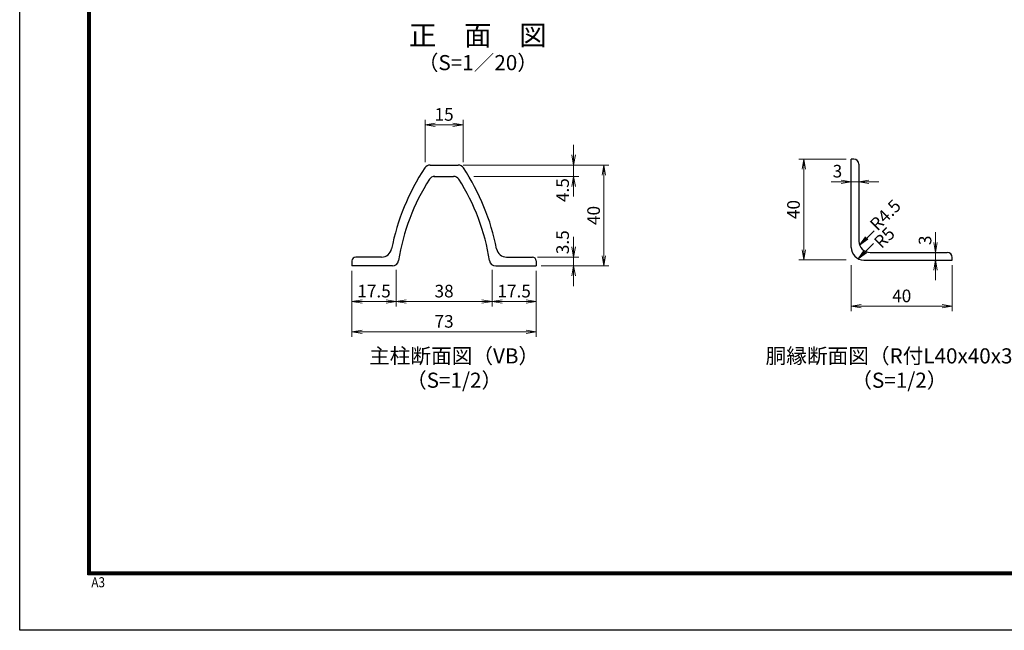
# Model space of a CAD drawing. Units: millimetres. Extents: x 0 to 8400, y 0 to 5940.
# Drawn here: x 0 to 3901, y 0 to 2421 of the extents above; entities that cross this region are included whole.
import ezdxf
from ezdxf.enums import TextEntityAlignment as Align

# ---------------------------------------------------------------- set-up
doc = ezdxf.new("R2010")
doc.units = ezdxf.units.MM
doc.header["$LTSCALE"] = 3
doc.header["$MEASUREMENT"] = 0
doc.header["$PDMODE"] = 35
doc.layers.add('D-STR-DIM', color=7, linetype='Continuous', lineweight=13)
for name, color, linetype in [('D-STR1', 1, 'Continuous'), ('D-TTL', 2, 'Continuous'), ('D-TTL-TXT', 7, 'Continuous')]:
    doc.layers.add(name, color=color, linetype=linetype)
doc.styles.add('ゴシック', font='txt')
doc.dimstyles.new('STYLE', dxfattribs={"dimscale": 20, "dimtxt": 2.5, "dimasz": 2, "dimexe": 1, "dimexo": 1, "dimgap": 0.8, "dimtad": 1, "dimdsep": 46, "dimtxsty": 'ゴシック', "dimblk": 'OPEN', "dimcen": 1e-08, "dimclrd": 256, "dimclre": 256, "dimclrt": 256, "dimadec": 0, "dimazin": 2, "dimtfac": 1, "dimtmove": 2, "dimatfit": 3, "dimldrblk": 'OPEN', "dimfxl": 0, "dimtolj": 1, "dimtzin": 0, "dimlwd": -1, "dimlwe": -1, "dimarcsym": 0})

# ---------------------------------------------------------------- blocks, each defined once
blk = doc.blocks.new('_Open')
at = {"color": 0, "linetype": 'ByBlock', "lineweight": -2}
for p, q in [((-1, 0.167), (0, 0)), ((-1, -0.167), (0, 0)), ((0, 0), (-1, 0))]:
    blk.add_line(p, q, dxfattribs=at)
blk = doc.blocks.new('*D6')
at = {"layer": 'D-STR-DIM'}
for p, q in [((3294.1, 1448.4), (3294.1, 1265)), ((3694.1, 1448.4), (3694.1, 1265)), ((3334.1, 1285), (3654.1, 1285))]:
    blk.add_line(p, q, dxfattribs=at)
at = {"layer": 'Defpoints', "color": 0}
for p in [(3294.1, 1468.4), (3694.1, 1468.4), (3694.1, 1285)]:
    blk.add_point(p, dxfattribs=at)
at = {"layer": 'D-STR-DIM', "xscale": 40, "yscale": 40, "zscale": 40, "rotation": 180}
blk.add_blockref('_Open', (3294.1, 1285), dxfattribs=at)
at = {"layer": 'D-STR-DIM', "xscale": 40, "yscale": 40, "zscale": 40}
blk.add_blockref('_Open', (3694.1, 1285), dxfattribs=at)
at = {"layer": 'D-STR-DIM', "insert": (3494.1, 1326), "char_height": 50, "attachment_point": 5, "style": 'ゴシック'}
blk.add_mtext('\\A1;40', dxfattribs=at)
blk = doc.blocks.new('*D5')
at = {"layer": 'D-STR-DIM'}
for p, q in [((3274.1, 1868.4), (3086.3, 1868.4)), ((3106.3, 1828.4), (3106.3, 1508.4)), ((3274.1, 1468.4), (3086.3, 1468.4))]:
    blk.add_line(p, q, dxfattribs=at)
at = {"layer": 'Defpoints', "color": 0}
for p in [(3294.1, 1868.4), (3106.3, 1468.4), (3294.1, 1468.4)]:
    blk.add_point(p, dxfattribs=at)
at = {"layer": 'D-STR-DIM', "xscale": 40, "yscale": 40, "zscale": 40}
for p, rotation in [((3106.3, 1868.4), 90), ((3106.3, 1468.4), 270)]:
    blk.add_blockref('_Open', p, dxfattribs=dict(at, rotation=rotation))
at = {"layer": 'D-STR-DIM', "insert": (3065.3, 1668.4), "char_height": 50, "attachment_point": 5, "rotation": 90, "style": 'ゴシック'}
blk.add_mtext('\\A1;40', dxfattribs=at)
blk = doc.blocks.new('*D4')
at = {"layer": 'D-STR-DIM'}
for p, q in [((3627.5, 1538.4), (3627.5, 1578.4)), ((3627.5, 1498.4), (3627.5, 1468.4)), ((3627.5, 1428.4), (3627.5, 1388.4))]:
    blk.add_line(p, q, dxfattribs=at)
at = {"layer": 'Defpoints', "color": 0}
for p in [(3627.5, 1498.4), (3627.5, 1468.4), (3627.5, 1468.4)]:
    blk.add_point(p, dxfattribs=at)
at = {"layer": 'D-STR-DIM', "xscale": 40, "yscale": 40, "zscale": 40}
for p, rotation in [((3627.5, 1498.4), 270), ((3627.5, 1468.4), 90)]:
    blk.add_blockref('_Open', p, dxfattribs=dict(at, rotation=rotation))
at = {"layer": 'D-STR-DIM', "insert": (3586.5, 1546.5), "char_height": 50, "attachment_point": 5, "rotation": 90, "style": 'ゴシック'}
blk.add_mtext('\\A1;3', dxfattribs=at)
blk = doc.blocks.new('*D3')
at = {"layer": 'D-STR-DIM'}
for p, q in [((3254.1, 1778.4), (3214.1, 1778.4)), ((3294.1, 1778.4), (3324.1, 1778.4)), ((3364.1, 1778.4), (3404.1, 1778.4))]:
    blk.add_line(p, q, dxfattribs=at)
at = {"layer": 'Defpoints', "color": 0}
for p in [(3294.1, 1778.4), (3324.1, 1778.4), (3324.1, 1778.4)]:
    blk.add_point(p, dxfattribs=at)
at = {"layer": 'D-STR-DIM', "xscale": 40, "yscale": 40, "zscale": 40}
blk.add_blockref('_Open', (3294.1, 1778.4), dxfattribs=at)
at = {"layer": 'D-STR-DIM', "xscale": 40, "yscale": 40, "zscale": 40, "rotation": 180}
blk.add_blockref('_Open', (3324.1, 1778.4), dxfattribs=at)
at = {"layer": 'D-STR-DIM', "insert": (3239.4, 1820.6), "char_height": 50, "attachment_point": 5, "style": 'ゴシック'}
blk.add_mtext('\\A1;3', dxfattribs=at)
blk = doc.blocks.new('*D24')
at = {"layer": 'D-STR-DIM'}
for p, q in [((1316.2, 1425), (1316.2, 1284)), ((1491.2, 1429.8), (1491.2, 1284)), ((1356.2, 1304), (1451.2, 1304))]:
    blk.add_line(p, q, dxfattribs=at)
at = {"layer": 'Defpoints', "color": 0}
for p in [(1316.2, 1445), (1491.2, 1449.8), (1491.2, 1304)]:
    blk.add_point(p, dxfattribs=at)
at = {"layer": 'D-STR-DIM', "xscale": 40, "yscale": 40, "zscale": 40, "rotation": 180}
blk.add_blockref('_Open', (1316.2, 1304), dxfattribs=at)
at = {"layer": 'D-STR-DIM', "xscale": 40, "yscale": 40, "zscale": 40}
blk.add_blockref('_Open', (1491.2, 1304), dxfattribs=at)
at = {"layer": 'D-STR-DIM', "insert": (1403.7, 1345), "char_height": 50, "attachment_point": 5, "style": 'ゴシック'}
blk.add_mtext('\\A1;17.5', dxfattribs=at)
blk = doc.blocks.new('*D25')
at = {"layer": 'D-STR-DIM'}
for p, q in [((1491.2, 1429.8), (1491.2, 1284)), ((1871.2, 1429.8), (1871.2, 1284)), ((1531.2, 1304), (1831.2, 1304))]:
    blk.add_line(p, q, dxfattribs=at)
at = {"layer": 'Defpoints', "color": 0}
for p in [(1491.2, 1449.8), (1871.2, 1449.8), (1871.2, 1304)]:
    blk.add_point(p, dxfattribs=at)
at = {"layer": 'D-STR-DIM', "xscale": 40, "yscale": 40, "zscale": 40, "rotation": 180}
blk.add_blockref('_Open', (1491.2, 1304), dxfattribs=at)
at = {"layer": 'D-STR-DIM', "xscale": 40, "yscale": 40, "zscale": 40}
blk.add_blockref('_Open', (1871.2, 1304), dxfattribs=at)
at = {"layer": 'D-STR-DIM', "insert": (1681.2, 1345), "char_height": 50, "attachment_point": 5, "style": 'ゴシック'}
blk.add_mtext('\\A1;38', dxfattribs=at)
blk = doc.blocks.new('*D26')
at = {"layer": 'D-STR-DIM'}
for p, q in [((1871.2, 1429.8), (1871.2, 1284)), ((2046.2, 1425), (2046.2, 1284)), ((1911.2, 1304), (2006.2, 1304))]:
    blk.add_line(p, q, dxfattribs=at)
at = {"layer": 'Defpoints', "color": 0}
for p in [(1871.2, 1449.8), (2046.2, 1445), (2046.2, 1304)]:
    blk.add_point(p, dxfattribs=at)
at = {"layer": 'D-STR-DIM', "xscale": 40, "yscale": 40, "zscale": 40, "rotation": 180}
blk.add_blockref('_Open', (1871.2, 1304), dxfattribs=at)
at = {"layer": 'D-STR-DIM', "xscale": 40, "yscale": 40, "zscale": 40}
blk.add_blockref('_Open', (2046.2, 1304), dxfattribs=at)
at = {"layer": 'D-STR-DIM', "insert": (1958.7, 1345), "char_height": 50, "attachment_point": 5, "style": 'ゴシック'}
blk.add_mtext('\\A1;17.5', dxfattribs=at)
blk = doc.blocks.new('*D27')
at = {"layer": 'D-STR-DIM'}
for p, q in [((1606.2, 1855.9), (1606.2, 2024.5)), ((1646.2, 2004.5), (1716.2, 2004.5)), ((1756.2, 1855.9), (1756.2, 2024.5))]:
    blk.add_line(p, q, dxfattribs=at)
at = {"layer": 'Defpoints', "color": 0}
for p in [(1756.2, 2004.5), (1606.2, 1835.9), (1756.2, 1835.9)]:
    blk.add_point(p, dxfattribs=at)
at = {"layer": 'D-STR-DIM', "xscale": 40, "yscale": 40, "zscale": 40, "rotation": 180}
blk.add_blockref('_Open', (1606.2, 2004.5), dxfattribs=at)
at = {"layer": 'D-STR-DIM', "xscale": 40, "yscale": 40, "zscale": 40}
blk.add_blockref('_Open', (1756.2, 2004.5), dxfattribs=at)
at = {"layer": 'D-STR-DIM', "insert": (1681.2, 2045.5), "char_height": 50, "attachment_point": 5, "style": 'ゴシック'}
blk.add_mtext('\\A1;15', dxfattribs=at)
blk = doc.blocks.new('*D28')
at = {"layer": 'D-STR-DIM'}
for p, q in [((2194.5, 1885), (2194.5, 1925)), ((1756.9, 1845), (2214.5, 1845)), ((2194.5, 1845), (2194.5, 1800)), ((1799, 1800), (2214.5, 1800)), ((2194.5, 1760), (2194.5, 1720))]:
    blk.add_line(p, q, dxfattribs=at)
at = {"layer": 'Defpoints', "color": 0}
for p in [(1736.9, 1845), (1779, 1800), (2194.5, 1800)]:
    blk.add_point(p, dxfattribs=at)
at = {"layer": 'D-STR-DIM', "xscale": 40, "yscale": 40, "zscale": 40}
for p, rotation in [((2194.5, 1845), 270), ((2194.5, 1800), 90)]:
    blk.add_blockref('_Open', p, dxfattribs=dict(at, rotation=rotation))
at = {"layer": 'D-STR-DIM', "insert": (2150.8, 1745.5), "char_height": 50, "attachment_point": 5, "rotation": 90, "style": 'ゴシック'}
blk.add_mtext('\\A1;4.5', dxfattribs=at)
blk = doc.blocks.new('*D29')
at = {"layer": 'D-STR-DIM'}
for p, q in [((2194.5, 1520), (2194.5, 1560)), ((2051.2, 1480), (2214.5, 1480)), ((2066.2, 1445), (2214.5, 1445)), ((2194.5, 1480), (2194.5, 1445)), ((2194.5, 1405), (2194.5, 1365))]:
    blk.add_line(p, q, dxfattribs=at)
at = {"layer": 'Defpoints', "color": 0}
for p in [(2031.2, 1480), (2046.2, 1445), (2194.5, 1445)]:
    blk.add_point(p, dxfattribs=at)
at = {"layer": 'D-STR-DIM', "xscale": 40, "yscale": 40, "zscale": 40}
for p, rotation in [((2194.5, 1480), 270), ((2194.5, 1445), 90)]:
    blk.add_blockref('_Open', p, dxfattribs=dict(at, rotation=rotation))
at = {"layer": 'D-STR-DIM', "insert": (2150.8, 1538.8), "char_height": 50, "attachment_point": 5, "rotation": 90, "style": 'ゴシック'}
blk.add_mtext('\\A1;3.5', dxfattribs=at)
blk = doc.blocks.new('*D30')
at = {"layer": 'D-STR-DIM'}
for p, q in [((1756.9, 1845), (2334.5, 1845)), ((2314.5, 1805), (2314.5, 1485)), ((2066.2, 1445), (2334.5, 1445))]:
    blk.add_line(p, q, dxfattribs=at)
at = {"layer": 'Defpoints', "color": 0}
for p in [(1736.9, 1845), (2046.2, 1445), (2314.5, 1445)]:
    blk.add_point(p, dxfattribs=at)
at = {"layer": 'D-STR-DIM', "xscale": 40, "yscale": 40, "zscale": 40}
for p, rotation in [((2314.5, 1845), 90), ((2314.5, 1445), 270)]:
    blk.add_blockref('_Open', p, dxfattribs=dict(at, rotation=rotation))
at = {"layer": 'D-STR-DIM', "insert": (2273.5, 1645), "char_height": 50, "attachment_point": 5, "rotation": 90, "style": 'ゴシック'}
blk.add_mtext('\\A1;40', dxfattribs=at)
blk = doc.blocks.new('*D31')
at = {"layer": 'D-STR-DIM'}
for p, q in [((1316.2, 1425), (1316.2, 1164)), ((2046.2, 1425), (2046.2, 1164)), ((1356.2, 1184), (2006.2, 1184))]:
    blk.add_line(p, q, dxfattribs=at)
at = {"layer": 'Defpoints', "color": 0}
for p in [(1316.2, 1445), (2046.2, 1445), (2046.2, 1184)]:
    blk.add_point(p, dxfattribs=at)
at = {"layer": 'D-STR-DIM', "xscale": 40, "yscale": 40, "zscale": 40, "rotation": 180}
blk.add_blockref('_Open', (1316.2, 1184), dxfattribs=at)
at = {"layer": 'D-STR-DIM', "xscale": 40, "yscale": 40, "zscale": 40}
blk.add_blockref('_Open', (2046.2, 1184), dxfattribs=at)
at = {"layer": 'D-STR-DIM', "insert": (1681.2, 1225), "char_height": 50, "attachment_point": 5, "style": 'ゴシック'}
blk.add_mtext('\\A1;73', dxfattribs=at)

msp = doc.modelspace()

# ---------------------------------------------------------------- linework, layer by layer
at = {"layer": 'D-STR1'}
for p, q in [((1625.539, 1844.985), (1736.933, 1844.985)), ((1640.539, 1799.985), (1718.536, 1799.985)), ((1316.236, 1464.985), (1316.236, 1444.985)), ((1316.236, 1464.985), (1316.236, 1444.985)), ((1476.522, 1444.985), (1316.236, 1444.985)), ((1433.797, 1479.985), (1331.236, 1479.985)), ((1885.95, 1444.985), (2046.236, 1444.985)), ((1928.675, 1479.985), (2031.236, 1479.985)), ((2046.236, 1464.985), (2046.236, 1444.985))]:
    msp.add_line(p, q, dxfattribs=at)
at = {"layer": 'D-STR1', "linetype": 'Continuous'}
for p, q in [((3294.127, 1518.372), (3294.127, 1868.372)), ((3304.127, 1868.372), (3294.127, 1868.372)), ((3324.127, 1848.372), (3324.127, 1543.372)), ((3369.127, 1498.372), (3674.127, 1498.372)), ((3344.127, 1468.372), (3694.127, 1468.372)), ((3694.127, 1468.372), (3694.127, 1478.372))]:
    msp.add_line(p, q, dxfattribs=at)
at = {"layer": 'D-STR1'}
for centre, radius, start, end in [((2360.809, 1336.479), 905, 146.671483, 168.802804), ((1625.539, 1819.985), 25, 90, 146.671483), ((1736.933, 1819.985), 25, 33.328517, 90), ((1001.663, 1336.479), 905, 11.197196, 33.328517), ((1643.936, 1774.985), 25, 90, 147.491596), ((1718.536, 1774.985), 25, 32.508404, 90), ((2331.236, 1336.985), 840, 147.491596, 171.155273), ((1031.236, 1336.985), 840, 8.844727, 32.508404), ((1433.797, 1519.985), 40, 270, 348.802804), ((1928.675, 1519.985), 40, 191.197196, 270), ((1331.236, 1464.985), 15, 90, 180), ((1476.522, 1469.985), 25, 270, 351.155273), ((1885.95, 1469.985), 25, 188.844727, 270), ((2031.236, 1464.985), 15, 0, 90)]:
    msp.add_arc(centre, radius, start, end, dxfattribs=at)
at = {"layer": 'D-STR1', "linetype": 'Continuous'}
for centre, radius, start, end in [((3304.127, 1848.372), 20, 0, 90), ((3369.127, 1543.372), 45, 180.000458, 270), ((3344.127, 1518.372), 50, 180.000427, 270), ((3674.127, 1478.372), 20, 0, 90)]:
    msp.add_arc(centre, radius, start, end, dxfattribs=at)
at = {"layer": 'D-TTL'}
msp.add_lwpolyline([(0, 5940), (8400, 5940), (8400, 0), (0, 0)], close=True, dxfattribs=at)
at = {"layer": 'D-TTL', "color": 7}
for points in [[(270, 5720), (8130, 5720), (8130, 220), (270, 220)], [(272.5, 5717.5), (8127.5, 5717.5), (8127.5, 222.5), (272.5, 222.5)], [(275, 5715), (8125, 5715), (8125, 225), (275, 225)], [(277.5, 5712.5), (8122.5, 5712.5), (8122.5, 227.5), (277.5, 227.5)], [(280, 5710), (8120, 5710), (8120, 230), (280, 230)]]:
    msp.add_lwpolyline(points, close=True, dxfattribs=at)

# ---------------------------------------------------------------- texts
at = {"layer": 'D-STR-DIM', "style": 'ゴシック'}
for s, p in [('R4.5', (3397.917, 1580.439)), ('R5', (3414.372, 1510.625))]:
    msp.add_text(s, height=50, rotation=45, dxfattribs=at).set_placement(p)
at = {"layer": 'D-TTL', "color": 7, "width": 0.85}
msp.add_text('A3', height=40, dxfattribs=at).set_placement((283.912, 170.59))
at = {"layer": 'D-TTL-TXT', "style": 'ゴシック'}
for s, height, p in [('正\u3000面\u3000図', 80, (1815.025, 2349.001)), ('（S=1／20）', 60, (1815.025, 2243.273))]:
    msp.add_text(s, height=height, dxfattribs=at).set_placement(p, align=Align.MIDDLE)
at = {"layer": 'D-TTL-TXT', "linetype": 'Continuous', "style": 'ゴシック'}
for s, p in [('主柱断面図（VB）', (1720.859, 1080.428)), ('胴縁断面図（R付L40x40x3）', (3484.783, 1080.428)), ('（S=1/2）', (1720.859, 983.938)), ('（S=1/2）', (3484.783, 983.938))]:
    msp.add_text(s, height=60, dxfattribs=at).set_placement(p, align=Align.MIDDLE)

# ---------------------------------------------------------------- dimensions: what is measured, and where the dimension line sits
at = {"layer": 'D-STR-DIM'}
for base, p1, p2, text, picture, middle in [((1756.236, 2004.497), (1606.236, 1835.871), (1756.236, 1835.871), '15', '*D27', (1681.236, 2045.497)), ((1491.236, 1304.042), (1316.236, 1444.985), (1491.236, 1449.773), '17.5', '*D24', (1403.736, 1345.042)), ((2046.236, 1184.042), (1316.236, 1444.985), (2046.236, 1444.985), '73', '*D31', (1681.236, 1225.042)), ((1871.236, 1304.042), (1491.236, 1449.773), (1871.236, 1449.773), '38', '*D25', (1681.236, 1345.042)), ((2046.236, 1304.042), (1871.236, 1449.773), (2046.236, 1444.985), '17.5', '*D26', (1958.736, 1345.042)), ((3694.127, 1285.036), (3294.127, 1468.372), (3694.127, 1468.372), '40', '*D6', (3494.127, 1326.036))]:
    dim = msp.add_linear_dim(base=base, p1=p1, p2=p2, text=text, dimstyle='STYLE', override={"dimlfac": 0.1}, dxfattribs=at)
    dim.commit()
    dim.dimension.update_dxf_attribs({"geometry": picture, "text_midpoint": middle})
for base, p1, p2, text, picture, middle in [((2194.545, 1799.985), (1736.933, 1844.985), (1778.958, 1799.985), '4.5', '*D28', (2150.843, 1745.49)), ((2194.545, 1444.985), (2031.236, 1479.985), (2046.236, 1444.985), '3.5', '*D29', (2150.843, 1538.829)), ((3627.46, 1468.372), (3627.46, 1498.372), (3627.46, 1468.372), '3', '*D4', (3586.548, 1546.469))]:
    dim = msp.add_linear_dim(base=base, p1=p1, p2=p2, angle=90, text=text, dimstyle='STYLE', override={"dimlfac": 0.1}, dxfattribs=at)
    dim.commit()
    dim.dimension.update_dxf_attribs({"geometry": picture, "text_midpoint": middle, "dimtype": 160})
for base, p1, p2, picture, middle in [((2314.545, 1444.985), (1736.933, 1844.985), (2046.236, 1444.985), '*D30', (2273.545, 1644.985)), ((3106.311, 1468.372), (3294.127, 1868.372), (3294.127, 1468.372), '*D5', (3065.311, 1668.372))]:
    dim = msp.add_linear_dim(base=base, p1=p1, p2=p2, angle=90, text='40', dimstyle='STYLE', override={"dimlfac": 0.1}, dxfattribs=at)
    dim.commit()
    dim.dimension.update_dxf_attribs({"geometry": picture, "text_midpoint": middle})
dim = msp.add_linear_dim(base=(3324.127, 1778.414), p1=(3294.127, 1778.414), p2=(3324.127, 1778.414), text='3', dimstyle='STYLE', override={"dimlfac": 0.1}, dxfattribs=at)
dim.commit()
dim.dimension.update_dxf_attribs({"geometry": '*D3', "text_midpoint": (3239.387, 1820.562), "dimtype": 160})

# ---------------------------------------------------------------- leaders
for points in [[(3327.151, 1527.152), (3384.665, 1584.136)], [(3322.132, 1473.469), (3381.731, 1534.35)]]:
    msp.add_leader(points, dimstyle='STYLE', override={"dimgap": 0.8, "dimtad": 0}, dxfattribs=at)

doc.saveas('drawing.dxf')
